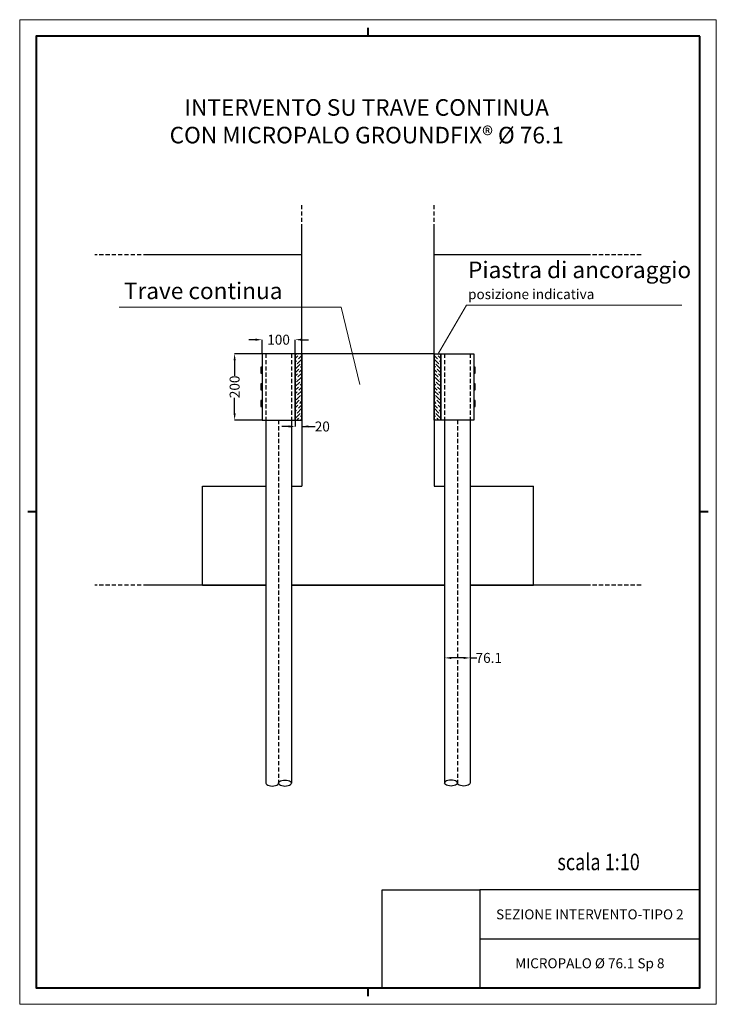
# Model space of a CAD drawing. Units: inches. Extents: x 1425 to 2475, y 44 to 1529.
import ezdxf

# ---------------------------------------------------------------- set-up
doc = ezdxf.new("R2010")
doc.units = ezdxf.units.IN
doc.header["$MEASUREMENT"] = 0
doc.linetypes.add('TRATTEGGIATA2', pattern=[9.525, 6.35, -3.175])
doc.layers.add('Muri e solai sezionati', color=1, linetype='Continuous', lineweight=30)
doc.layers.add('quote', color=7, linetype='Continuous', lineweight=15)
doc.styles.add('Luciano1', font='monos.ttf', dxfattribs={"width": 0.8})
doc.styles.get("Standard").update_dxf_attribs({"font": 'arial.ttf'})
doc.dimstyles.get("Standard").update_dxf_attribs({"dimtxt": 0.18, "dimasz": 0.18, "dimexe": 0.18, "dimexo": 0.0625, "dimgap": 0.09, "dimtad": 0, "dimtih": 1, "dimtoh": 1, "dimdec": 4, "dimzin": 0, "dimdsep": 46, "dimtxsty": 'Standard', "dimcen": 0.09, "dimadec": 0, "dimazin": 0, "dimtfac": 1, "dimtdec": 4, "dimtofl": 0, "dimtmove": 0, "dimatfit": 3, "dimfxl": 1, "dimtolj": 1, "dimtzin": 0, "dimarcsym": 0})

# ---------------------------------------------------------------- blocks, each defined once
blk = doc.blocks.new('*D14')
at = {"color": 0, "lineweight": -2}
for p, q in [((1780.1, 1046.2), (1770.1, 1046.2)), ((1790.1, 1025.1), (1790.1, 1046.2)), ((1840.1, 1025.1), (1840.1, 1046.2)), ((1850.1, 1046.2), (1860.1, 1046.2))]:
    blk.add_line(p, q, dxfattribs=at)
at = {"color": 0}
for points in [[(1780.1, 1044.5), (1780.1, 1047.9), (1790.1, 1046.2)], [(1850.1, 1047.9), (1850.1, 1044.5), (1840.1, 1046.2)]]:
    blk.add_solid(points, dxfattribs=at)
at = {"layer": 'Defpoints', "color": 0}
for p in [(1790.1, 1046.2), (1790.1, 1025.1), (1840.1, 1025)]:
    blk.add_point(p, dxfattribs=at)
at = {"color": 0, "lineweight": 5, "insert": (1815.1, 1046.2), "char_height": 15, "attachment_point": 5}
blk.add_mtext('\\A1;100', dxfattribs=at)
blk = doc.blocks.new('*D15')
at = {"color": 0, "lineweight": -2}
for p, q in [((1840.1, 925), (1840.1, 915.3)), ((1850.1, 925), (1850.1, 915.3)), ((1830.1, 915.3), (1820.1, 915.3)), ((1850.1, 915.3), (1870.1, 915.3)), ((1860.1, 915.3), (1870.1, 915.3))]:
    blk.add_line(p, q, dxfattribs=at)
at = {"color": 0}
for points in [[(1830.1, 913.7), (1830.1, 917), (1840.1, 915.3)], [(1860.1, 917), (1860.1, 913.7), (1850.1, 915.3)]]:
    blk.add_solid(points, dxfattribs=at)
at = {"layer": 'Defpoints', "color": 0}
for p in [(1840.1, 925.1), (1850.1, 925.1), (1840.1, 915.3)]:
    blk.add_point(p, dxfattribs=at)
at = {"color": 0, "lineweight": 5, "insert": (1881, 915.3), "char_height": 15, "attachment_point": 5}
blk.add_mtext('\\A1;20', dxfattribs=at)
blk = doc.blocks.new('*D18')
at = {"color": 0, "lineweight": -2}
for p, q in [((1790.1, 1025.1), (1748.8, 1025.1)), ((1748.8, 1015.1), (1748.8, 991.8)), ((1748.8, 935.1), (1748.8, 958.4)), ((1790, 925.1), (1748.8, 925.1))]:
    blk.add_line(p, q, dxfattribs=at)
at = {"color": 0}
for points in [[(1750.5, 1015.1), (1747.2, 1015.1), (1748.8, 1025.1)], [(1747.2, 935.1), (1750.5, 935.1), (1748.8, 925.1)]]:
    blk.add_solid(points, dxfattribs=at)
at = {"layer": 'Defpoints', "color": 0}
for p in [(1790.2, 1025.1), (1748.8, 925.1), (1790.1, 925.1)]:
    blk.add_point(p, dxfattribs=at)
at = {"color": 0, "lineweight": 5, "insert": (1748.8, 975.1), "char_height": 15, "attachment_point": 5, "rotation": 90}
blk.add_mtext('\\A1;200', dxfattribs=at)
blk = doc.blocks.new('*D19')
at = {"color": 0, "lineweight": -2}
for p, q in [((2065.4, 566.3), (2065.4, 566.3)), ((2093.9, 566.3), (2075.4, 566.3)), ((2103.9, 566.3), (2103.9, 566.3)), ((2103.9, 566.3), (2113.9, 566.3))]:
    blk.add_line(p, q, dxfattribs=at)
at = {"color": 0}
for points in [[(2075.4, 567.9), (2075.4, 564.6), (2065.4, 566.3)], [(2093.9, 564.6), (2093.9, 567.9), (2103.9, 566.3)]]:
    blk.add_solid(points, dxfattribs=at)
at = {"layer": 'Defpoints', "color": 0}
for p in [(2065.4, 566.3), (2065.4, 566.3), (2103.9, 566.3)]:
    blk.add_point(p, dxfattribs=at)
at = {"color": 0, "lineweight": 5, "insert": (2131.9, 566.3), "char_height": 15, "attachment_point": 5}
blk.add_mtext('\\A1;76.1', dxfattribs=at)

msp = doc.modelspace()

# ---------------------------------------------------------------- hatches: boundary and pattern name
at = {"lineweight": 30}
h = msp.add_hatch(dxfattribs=at)
h.set_pattern_fill('ANSI36', color=5, scale=30, style=0)
h.set_pattern_definition([(45, (192.247, 6.2234), (1.988738, 7.292039), [9.375, -1.875, 0, -1.875])])
h.paths.add_polyline_path([(1850.08878, 1025.07797), (1840.08878, 1025.07797), (1840.08878, 925.07797), (1850.08878, 925.07797)])
h = msp.add_hatch(dxfattribs=at)
h.set_pattern_fill('ANSI36', color=5, scale=30, angle=180, style=0)
h.set_pattern_definition([(135, (3707.4704, 6.2234), (-1.988738, 7.292039), [9.375, -1.875, 0, -1.875])])
h.paths.add_polyline_path([(2049.6285, 1025.07797), (2059.6285, 1025.07797), (2059.6285, 925.07797), (2049.6285, 925.07797)])

# ---------------------------------------------------------------- linework, layer by layer
at = {"color": 3}
for p, q in [((2449.85864, 118.84746), (2449.85864, 168.84746)), ((2449.85864, 68.84746), (2449.85864, 118.84746))]:
    msp.add_line(p, q, dxfattribs=at)
at = {"color": 3, "lineweight": 5}
msp.add_lwpolyline([(2474.85864, 1528.84746), (1424.85864, 1528.84746), (1424.85864, 43.84746), (2474.85864, 43.84746)], close=True, dxfattribs=at)
at = {"color": 5, "lineweight": 40}
for points in [[(1949.85864, 1503.84746), (1949.85864, 1516.34746)], [(1449.85864, 786.34746), (1437.35864, 786.34746)], [(2462.35864, 786.34746), (2449.85864, 786.34746)], [(1949.85864, 56.34746), (1949.85864, 68.84746)]]:
    msp.add_lwpolyline(points, dxfattribs=at)
msp.add_lwpolyline([(2449.85864, 1503.84746), (1449.85864, 1503.84746), (1449.85864, 68.84746), (2449.85864, 68.84746)], close=True, dxfattribs=at)
at = {"color": 4, "linetype": 'TRATTEGGIATA2', "lineweight": 30}
for points in [[(1850.08878, 1214.26124), (1850.08878, 1249.55367)], [(2049.6285, 1214.26124), (2049.6285, 1249.55367)], [(1617.63425, 675.88346), (1538.32842, 675.88346)], [(2361.38886, 675.88346), (2282.08302, 675.88346)]]:
    msp.add_lwpolyline(points, dxfattribs=at)
at = {"color": 1, "linetype": 'TRATTEGGIATA2', "lineweight": 30}
for points in [[(1617.63425, 1174.4073), (1538.32842, 1174.4073)], [(2361.38886, 1174.4073), (2282.08302, 1174.4073)]]:
    msp.add_lwpolyline(points, dxfattribs=at)
at = {"color": 5, "lineweight": 5}
for points in [[(1937.58508, 978.64027), (1909.22492, 1095.14723), (1574.68655, 1095.14723)], [(2056.34747, 1025.72918), (2098.41348, 1098.24307), (2423.06585, 1098.24307)]]:
    msp.add_lwpolyline(points, dxfattribs=at)
at = {"color": 5, "lineweight": 30}
for points in [[(1840.08878, 1025.07797), (1790.08878, 1025.07797), (1790.08878, 925.07797), (1840.08878, 925.07797)], [(1850.08878, 1025.07797), (1840.08878, 1025.07797), (1840.08878, 925.07797), (1850.08878, 925.07797)], [(2049.6285, 1025.07797), (2059.6285, 1025.07797), (2059.6285, 925.07797), (2049.6285, 925.07797)], [(2059.6285, 1025.07797), (2109.6285, 1025.07797), (2109.6285, 925.07797), (2059.6285, 925.07797)], [(1790.08878, 1000.07797), (1790.08878, 1004.57797), (1788.08878, 1004.57797), (1788.08878, 995.57797), (1790.08878, 995.57797)], [(2111.6285, 1000.07797), (2111.6285, 1004.57797), (2109.6285, 1004.57797), (2109.6285, 995.57797), (2111.6285, 995.57797)], [(1790.08878, 975.07797), (1790.08878, 979.57797), (1788.08878, 979.57797), (1788.08878, 970.57797), (1790.08878, 970.57797)], [(2111.6285, 975.07797), (2111.6285, 979.57797), (2109.6285, 979.57797), (2109.6285, 970.57797), (2111.6285, 970.57797)], [(1790.08878, 950.07797), (1790.08878, 954.57797), (1788.08878, 954.57797), (1788.08878, 945.57797), (1790.08878, 945.57797)], [(2111.6285, 950.07797), (2111.6285, 954.57797), (2109.6285, 954.57797), (2109.6285, 945.57797), (2111.6285, 945.57797)]]:
    msp.add_lwpolyline(points, close=True, dxfattribs=at)
at = {"color": 4, "lineweight": 30}
msp.add_lwpolyline([(2065.3785, 675.88346), (1834.33878, 675.88346)], dxfattribs=at)
at = {"color": 1, "lineweight": 30}
msp.add_lwpolyline([(2065.3785, 675.88346), (1834.33878, 675.88346)], dxfattribs=at)
at = {"color": 5}
msp.add_lwpolyline([(1971.11321, 216.39041), (2118.65617, 216.38746), (2118.65617, 68.84746), (1971.11321, 68.84746)], close=True, dxfattribs=at)
msp.add_lwpolyline([(2449.85864, 216.39041), (2118.65617, 216.39041)], dxfattribs=at)
at = {"color": 3}
msp.add_lwpolyline([(2449.85864, 216.38746), (2118.65617, 216.38746), (2118.65617, 68.84746), (2449.85864, 68.84746)], close=True, dxfattribs=at)
msp.add_lwpolyline([(2118.65617, 142.62041), (2449.85864, 142.62041)], dxfattribs=at)
at = {"color": 4, "lineweight": 30}
for centre, major_axis in [((1805.46378, 377.59837), (9.625, 0)), ((1824.71378, 377.59837), (9.625, 0)), ((2075.0035, 377.59837), (-9.625, 0))]:
    msp.add_ellipse(centre, major_axis=major_axis, ratio=0.4699082187, start_param=3.1415926536, end_param=6.2831853072, dxfattribs=at)
at = {"color": 4, "lineweight": 30, "extrusion": (0, 0, -1)}
for centre, major_axis in [((1824.71378, 377.59837), (9.625, 0)), ((2075.0035, 377.59837), (-9.625, 0)), ((2094.2535, 377.59837), (-9.625, 0))]:
    msp.add_ellipse(centre, major_axis=major_axis, ratio=0.4699082187, start_param=3.1415926536, end_param=6.2831853072, dxfattribs=at)
at = {"layer": 'Muri e solai sezionati', "color": 4, "lineweight": 30}
for p, q in [((1850.08878, 1025.07797), (1850.08878, 1214.26124)), ((2049.6285, 1025.07797), (2049.6285, 1214.26124)), ((1795.83878, 925.07797), (1795.83878, 377.59837)), ((1834.33878, 925.07797), (1834.33878, 377.59837)), ((2065.3785, 925.07797), (2065.3785, 377.59837)), ((2103.8785, 925.07797), (2103.8785, 377.59837)), ((1795.83878, 675.88346), (1617.63425, 675.88346)), ((2065.3785, 675.88346), (1834.33878, 675.88346)), ((2282.08302, 675.88346), (2103.8785, 675.88346))]:
    msp.add_line(p, q, dxfattribs=at)
at = {"layer": 'Muri e solai sezionati', "lineweight": 30}
for p, q in [((1850.08878, 1174.4073), (1617.63425, 1174.4073)), ((2282.08302, 1174.4073), (2049.6285, 1174.4073)), ((2049.6285, 1025.07797), (1850.08878, 1025.07797)), ((1850.08878, 1025.07797), (1850.08878, 825.53825)), ((2049.6285, 1025.07797), (2049.6285, 825.53825)), ((1700.43399, 675.88346), (1700.43399, 825.53825)), ((1700.43399, 825.53825), (1795.83878, 825.53825)), ((1834.33878, 825.53825), (1850.08878, 825.53825)), ((2049.6285, 825.53825), (2065.3785, 825.53825)), ((2103.8785, 825.53825), (2199.28328, 825.53825)), ((2199.28328, 675.88346), (2199.28328, 825.53825)), ((1700.43399, 675.88346), (1795.83878, 675.88346)), ((1834.33878, 675.88346), (2065.3785, 675.88346)), ((2103.8785, 675.88346), (2199.28328, 675.88346))]:
    msp.add_line(p, q, dxfattribs=at)
at = {"layer": 'quote', "color": 4, "linetype": 'TRATTEGGIATA2', "lineweight": 30}
for p, q in [((1795.83878, 1025.07797), (1795.83878, 925.07797)), ((1834.33878, 1025.07797), (1834.33878, 925.07797)), ((2065.3785, 1025.07797), (2065.3785, 925.07797)), ((2103.8785, 1025.07797), (2103.8785, 925.07797))]:
    msp.add_line(p, q, dxfattribs=at)
at = {"layer": 'quote', "color": 2, "linetype": 'TRATTEGGIATA2', "lineweight": 30}
for p, q in [((1815.08878, 925.07797), (1815.08878, 377.59837)), ((2084.6285, 925.07797), (2084.6285, 377.59837))]:
    msp.add_line(p, q, dxfattribs=at)

# ---------------------------------------------------------------- texts
at = {"color": 5, "width": 0.8}
msp.add_text('scala 1:10', height=25, dxfattribs=at).set_placement((2235.32426, 246.10353))
at = {"insert": (1581.70716, 1408.97061), "char_height": 30, "width": 732.3868583, "attachment_point": 1}
msp.add_mtext('{\\pxqc;\\C5;\\H0.833333x;INTERVENTO SU TRAVE CONTINUA\\P\\pa1.1,sm1.05;CON MICROPALO \\fCalibri|b0|i0|c0|p0;GROUNDFIX® %%C 76.1\\P\\pq*;\\fArial|b0|i0|c0|p0;\\H1.2x; }', dxfattribs=at)
at = {"lineweight": 30, "char_height": 30, "width": 715.2664691, "attachment_point": 1}
for s, insert in [('{\\C5;\\H0.833333x;Piastra di ancoraggio\\P\\fCalibri|b0|i0|c0|p0;\\H0.6x;posizione indicativa\\H1.66667x;\\P\\pxa1.1,sm1.05;\\fArial|b0|i0|c0|p0;\\H1.2x; }', (2100.6903, 1164.02691)), ('{\\C5;\\H0.833333x;Trave continua\\fCalibri|b0|i0|c0|p0;\\P\\pxa1.1,sm1.05;\\fArial|b0|i0|c0|p0;\\H1.2x; }', (1581.95986, 1132.43558))]:
    msp.add_mtext(s, dxfattribs=dict(at, insert=insert))
at = {"color": 5, "width": 412.5, "attachment_point": 5, "style": 'Luciano1'}
for s, insert, char_height in [('{\\C256;\\H0.6x;SEZIONE INTERVENTO-TIPO 2}', (2284.2574, 179.50393), 25), ('{\\C256;MICROPALO %%C 76.1 Sp 8}', (2284.2574, 105.73393), 15)]:
    msp.add_mtext(s, dxfattribs=dict(at, insert=insert, char_height=char_height))

# ---------------------------------------------------------------- dimensions: what is measured, and where the dimension line sits
at = {"color": 7, "lineweight": 5}
dim = msp.add_linear_dim(base=(1790.08878, 1046.19794), p1=(1840.08878, 1025.01547), p2=(1790.08878, 1025.07797), text='100', dimstyle='Standard', override={"dimtxt": 15, "dimasz": 10, "dimexe": 0, "dimtxsty": 'Standard'}, dxfattribs=at)
dim.commit()
dim.dimension.update_dxf_attribs({"geometry": '*D14', "text_midpoint": (1815.08878, 1046.19794)})
dim = msp.add_linear_dim(base=(1748.8321, 925.07797), p1=(1790.15128, 1025.14047), p2=(1790.08878, 925.07797), angle=90, text='200', dimstyle='Standard', override={"dimtxt": 15, "dimasz": 10, "dimexe": 0, "dimtad": 2}, dxfattribs=at)
dim.commit()
dim.dimension.update_dxf_attribs({"geometry": '*D18', "text_midpoint": (1748.8321, 975.10922), "dimtype": 160, "text_rotation": 90})
for base, p1, p2, text, picture, middle in [((1840.08878, 915.33797), (1850.08878, 925.07797), (1840.08878, 925.07797), '20', '*D15', (1881.00878, 915.33797)), ((2065.3785, 566.26665), (2103.8785, 566.26665), (2065.3785, 566.26665), '76.1', '*D19', (2131.9235, 566.26665))]:
    dim = msp.add_linear_dim(base=base, p1=p1, p2=p2, text=text, dimstyle='Standard', override={"dimtxt": 15, "dimasz": 10, "dimexe": 0, "dimtxsty": 'Standard'}, dxfattribs=at)
    dim.commit()
    dim.dimension.update_dxf_attribs({"geometry": picture, "text_midpoint": middle, "dimtype": 160})

doc.saveas('drawing.dxf')
